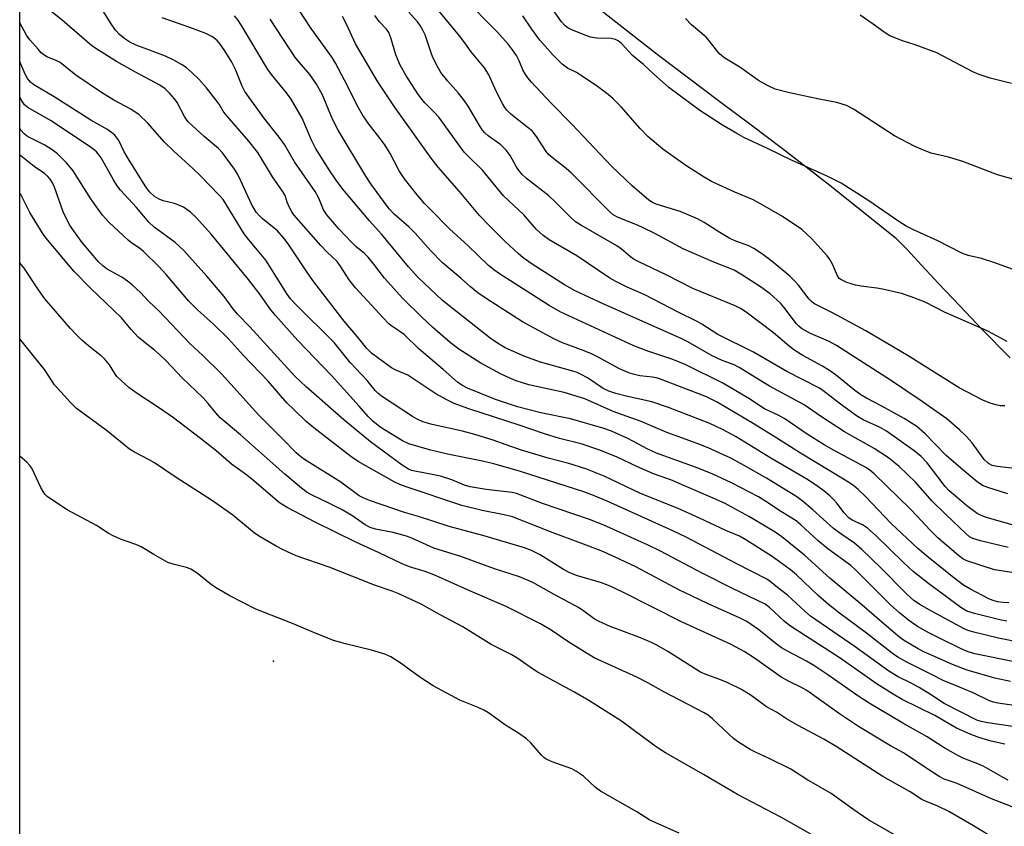
# Model space of a CAD drawing. Units: inches. Extents: x 1243764 to 1249763, y 497456 to 501456.
# Drawn here: x 1243764 to 1244015, y 500338 to 500544 of the extents above; entities that cross this region are included whole.
import ezdxf

# ---------------------------------------------------------------- set-up
doc = ezdxf.new("R2010")
doc.units = ezdxf.units.IN
doc.header["$MEASUREMENT"] = 0
for name, color, linetype in [('ELEV-Spot Elevation', 7, 'Continuous'), ('NTRL-Trees', 3, 'Continuous'), ('Undefined', 1, 'Continuous')]:
    doc.layers.add(name, color=color, linetype=linetype)

msp = doc.modelspace()

# ---------------------------------------------------------------- linework, layer by layer
at = {"layer": 'ELEV-Spot Elevation'}
msp.add_point((1243828.83, 500380.11, 204.99), dxfattribs=at)
at = {"layer": 'NTRL-Trees'}
for points in [[(1243763.99, 499679.81, 0), (1243764.06, 500699.37, 0)], [(1243904.47, 500552.56, 0), (1243926.72, 500535.03, 0), (1243934.72, 500529, 0), (1243942.72, 500523, 0), (1243950.72, 500517, 0), (1243958.72, 500510.97, 0), (1243970.84, 500501.62, 0), (1243987.47, 500488.25, 0), (1243990.47, 500485.25, 0), (1243993.34, 500482.19, 0), (1243998.47, 500476.59, 0), (1244004.09, 500470.75, 0), (1244009.59, 500464.91, 0), (1244016.84, 500457.59, 0)]]:
    msp.add_polyline3d(points, dxfattribs=at)
at = {"layer": 'Undefined'}
for points, elevation in [([(1244017.86, 500402.65), (1244012.84, 500403.41), (1244005.77, 500405.75), (1244004.81, 500406.24), (1244003.67, 500407.05), (1243998.48, 500411.53), (1243996.46, 500413.55), (1243993.06, 500417.24), (1243991.36, 500418.97), (1243982.18, 500427.93), (1243981.08, 500428.87), (1243980.18, 500429.49), (1243971.91, 500433.87), (1243969.38, 500435.32), (1243965.05, 500438.05), (1243959.32, 500441.98), (1243957.79, 500442.82), (1243954.15, 500444.55), (1243950.15, 500447.14), (1243943.54, 500451.09), (1243933.9, 500455.83), (1243930.75, 500457.08), (1243924.35, 500459.22), (1243920.83, 500460.59), (1243901.98, 500469.28), (1243899.16, 500470.89), (1243886.5, 500478.98), (1243885.03, 500480), (1243883.66, 500481.16), (1243878.44, 500486.2), (1243873.82, 500490.36), (1243868.77, 500495.46), (1243867.38, 500496.93), (1243865.5, 500499.12), (1243862.25, 500503.21), (1243860.91, 500505.28), (1243858.55, 500509.68), (1243857.18, 500511.92), (1243855.98, 500513.61), (1243852.92, 500517.47), (1243851.48, 500519.58), (1243850.09, 500522.12), (1243847.65, 500527.01), (1243844.6, 500532.76), (1243843.73, 500534.26), (1243838.39, 500541.66), (1243832.17, 500551.16)], 234), ([(1244016.96, 500374.88), (1244012.94, 500375.8), (1244005.9, 500377.84), (1244002.13, 500379.28), (1243996.97, 500381.52), (1243994.85, 500382.47), (1243993.37, 500383.25), (1243989.67, 500385.48), (1243988.2, 500386.55), (1243985.27, 500389.01), (1243979.02, 500394.51), (1243970.79, 500401.26), (1243964.36, 500407.21), (1243958.56, 500411.87), (1243956.9, 500413.02), (1243955.17, 500414.1), (1243950.3, 500416.94), (1243945.68, 500419.51), (1243944.08, 500420.32), (1243940.48, 500421.96), (1243933.1, 500425.16), (1243930.63, 500426.19), (1243925.84, 500427.9), (1243921.52, 500429.84), (1243916.52, 500432.21), (1243912.13, 500433.97), (1243907.37, 500435.56), (1243901.83, 500436.96), (1243898.01, 500438.11), (1243891.54, 500440.4), (1243878.62, 500444.52), (1243874.96, 500445.88), (1243872.85, 500446.9), (1243870.26, 500448.33), (1243863.07, 500453.15), (1243860.06, 500454.44), (1243858.96, 500455.03), (1243855.39, 500457.51), (1243853.8, 500458.74), (1243852.62, 500459.91), (1243850.26, 500462.94), (1243846.84, 500466.94), (1243838.86, 500477.31), (1243837.27, 500479.53), (1243832.51, 500486.67), (1243831.47, 500488.07), (1243829.77, 500489.93), (1243825.88, 500493.15), (1243825.09, 500493.92), (1243824.39, 500494.75), (1243823.75, 500495.72), (1243823.2, 500496.76), (1243820.48, 500502.75), (1243819.69, 500504.33), (1243818.81, 500505.71), (1243815.76, 500509.86), (1243814.71, 500510.99), (1243811.07, 500514.03), (1243807.99, 500516.85), (1243806.94, 500517.9), (1243806.08, 500519.13), (1243804.2, 500522.75), (1243803.51, 500523.7), (1243802.36, 500525.06), (1243801.14, 500526.19), (1243799.78, 500527.14), (1243793.54, 500530.46), (1243788.73, 500533.19), (1243784.33, 500535.88), (1243782.44, 500537.2), (1243774.83, 500543.74), (1243770.77, 500546.95)], 224), ([(1244017.42, 500480.15), (1244012.96, 500481.8), (1244009.55, 500482.87), (1244006.15, 500483.63), (1244004.52, 500484.27), (1243998.41, 500487.44), (1243992.04, 500490.3), (1243990.33, 500491.19), (1243988.43, 500492.39), (1243980.81, 500497.65), (1243973.75, 500502.13), (1243970.17, 500503.93), (1243961.04, 500507.98), (1243954.91, 500510.99), (1243948.86, 500513.82), (1243947.07, 500514.79), (1243943.46, 500516.92), (1243937.67, 500520.72), (1243929.71, 500526.57), (1243925.78, 500530.04), (1243923.28, 500532.44), (1243920.48, 500534.76), (1243917.61, 500537.76), (1243916.77, 500538.47), (1243916.07, 500538.83), (1243914.99, 500539.1), (1243911.3, 500539.14), (1243909.75, 500539.41), (1243908.14, 500539.98), (1243904.98, 500541.26), (1243903.96, 500541.77), (1243903.25, 500542.28), (1243902.3, 500543.34), (1243898.83, 500548.3)], 248), ([(1244018.39, 500379.83), (1244007.85, 500382.02), (1244006.15, 500382.53), (1244004.4, 500383.28), (1243998.62, 500386.05), (1243996.09, 500387.36), (1243993.23, 500388.97), (1243990.91, 500390.54), (1243988.63, 500392.42), (1243986.29, 500394.53), (1243977.44, 500403.38), (1243976.21, 500404.52), (1243970.3, 500408.75), (1243967.86, 500410.85), (1243963.44, 500414.95), (1243962.25, 500415.96), (1243958.48, 500418.22), (1243954.25, 500421.02), (1243952.58, 500422.04), (1243945.75, 500425.6), (1243940.95, 500427.84), (1243936.99, 500429.48), (1243926.58, 500433.22), (1243924.35, 500434.27), (1243919.24, 500436.99), (1243915.05, 500438.85), (1243912.89, 500439.57), (1243904.6, 500441.97), (1243897.03, 500443.53), (1243891.07, 500445.04), (1243885.43, 500446.87), (1243878.3, 500449.83), (1243876.88, 500450.58), (1243875.75, 500451.37), (1243872.07, 500454.6), (1243865.94, 500459.8), (1243862.11, 500463.48), (1243861.08, 500464.28), (1243859.03, 500465.6), (1243858.22, 500466.25), (1243856.76, 500467.73), (1243849.69, 500475.39), (1243848.13, 500477.42), (1243846.02, 500480.74), (1243845.03, 500482.11), (1243842.49, 500484.54), (1243840.85, 500486.23), (1243834.01, 500494.05), (1243833.44, 500494.86), (1243832.8, 500496.06), (1243832.27, 500497.32), (1243831.73, 500498.96), (1243831.3, 500499.86), (1243828.54, 500503.76), (1243824.77, 500509.96), (1243822.53, 500512.85), (1243816.43, 500519.86), (1243815.92, 500520.56), (1243814.91, 500522.3), (1243814.08, 500523.45), (1243811.66, 500526.51), (1243809.76, 500528.72), (1243808.06, 500530.31), (1243806.51, 500531.63), (1243805.33, 500532.42), (1243803.34, 500533.55), (1243801.23, 500534.54), (1243793.7, 500537.37), (1243792.11, 500538.17), (1243790.86, 500538.95), (1243789.51, 500540.11), (1243788.49, 500541.18), (1243787.14, 500543.08), (1243785.4, 500545.98)], 226), ([(1244020.2, 500384.68), (1244013.9, 500386.02), (1244007.25, 500387.59), (1244006.14, 500387.93), (1244005.15, 500388.35), (1243996.02, 500393.26), (1243993.81, 500394.58), (1243992.38, 500395.54), (1243990.37, 500397.3), (1243983.84, 500403.95), (1243979.02, 500408.64), (1243977.09, 500410.2), (1243973.87, 500412.43), (1243971.79, 500414), (1243966.49, 500418.77), (1243963.69, 500421.13), (1243962.16, 500422.23), (1243958.68, 500424.4), (1243954.66, 500426.83), (1243949, 500430.09), (1243945.52, 500431.93), (1243939.74, 500434.6), (1243936.97, 500435.68), (1243929.23, 500438.47), (1243922.69, 500441.28), (1243915.55, 500443.86), (1243908.26, 500447.12), (1243903.03, 500448.74), (1243893.98, 500450.69), (1243890.75, 500451.7), (1243888.95, 500452.4), (1243886.92, 500453.38), (1243881.7, 500456.16), (1243876.13, 500459.76), (1243873.96, 500461.36), (1243869.35, 500465.36), (1243866.54, 500467.99), (1243861.84, 500472.67), (1243857.17, 500477.91), (1243854.4, 500481.5), (1243852.92, 500483.24), (1243851.93, 500484.25), (1243849.89, 500485.92), (1243848.72, 500487.05), (1243845.5, 500490.48), (1243842.43, 500494.02), (1243841.58, 500495.36), (1243840.34, 500498.29), (1243839.46, 500500.01), (1243834.16, 500507.6), (1243831.58, 500512.03), (1243830.23, 500513.89), (1243826.58, 500518.46), (1243821.47, 500525.58), (1243820.78, 500526.91), (1243819.09, 500531.17), (1243818.19, 500533.05), (1243816.22, 500536.19), (1243815.19, 500537.65), (1243814.45, 500538.53), (1243813.25, 500539.51), (1243811.54, 500540.33), (1243807.43, 500541.86), (1243800.35, 500544.34)], 228), ([(1244015.98, 500390.33), (1244014.27, 500390.69), (1244007.73, 500392.25), (1244005.82, 500392.86), (1244004.26, 500393.79), (1244000.27, 500396.82), (1243996.08, 500399.86), (1243992.15, 500403.04), (1243989.56, 500405.36), (1243982.67, 500412.12), (1243980.41, 500414.09), (1243979.14, 500414.9), (1243976.54, 500416.1), (1243975.66, 500416.71), (1243974.37, 500418.08), (1243972.69, 500420.36), (1243971.8, 500421.38), (1243970.85, 500422.32), (1243969.28, 500423.58), (1243967.21, 500425.09), (1243964.99, 500426.58), (1243955.79, 500431.97), (1243946.88, 500437.35), (1243943.62, 500439.18), (1243940.19, 500440.81), (1243929.63, 500444.86), (1243925.38, 500446.31), (1243918.79, 500447.73), (1243916.19, 500448.41), (1243914.37, 500449.01), (1243912.98, 500449.71), (1243908.93, 500452.47), (1243907.38, 500453.31), (1243906.28, 500453.77), (1243905.19, 500454.13), (1243896.95, 500456.4), (1243892.97, 500457.86), (1243887.91, 500460.14), (1243885.94, 500461.3), (1243884.14, 500462.56), (1243871.96, 500472.15), (1243865.64, 500478.17), (1243863.26, 500480.81), (1243856.46, 500489.03), (1243853.27, 500492.5), (1243846.52, 500500.61), (1243844.77, 500502.94), (1243843.01, 500505.51), (1243839.55, 500511.1), (1243838.52, 500513.12), (1243836.15, 500518.72), (1243833.26, 500523.59), (1243832.13, 500525.22), (1243828.3, 500529.9), (1243827.34, 500531.18), (1243820.58, 500542.41), (1243819.66, 500543.81), (1243818.84, 500544.84)], 230), ([(1244016.39, 500409.17), (1244009.34, 500410.8), (1244007.36, 500411.4), (1244006.46, 500411.89), (1244005.6, 500412.61), (1244000.42, 500417.55), (1243996.91, 500421.06), (1243992.82, 500425.69), (1243988.55, 500429.78), (1243985.78, 500431.99), (1243982.17, 500434.37), (1243974.57, 500438.63), (1243968.71, 500442.5), (1243964.24, 500445.57), (1243955.42, 500450.33), (1243952.77, 500451.91), (1243947.7, 500455.12), (1243946.38, 500455.73), (1243943.36, 500456.88), (1243940.81, 500458.03), (1243934.56, 500461.64), (1243932.84, 500462.51), (1243913.11, 500471.23), (1243905.84, 500474.62), (1243903.08, 500476.21), (1243894.82, 500481.44), (1243892.55, 500483.06), (1243891.24, 500484.16), (1243887.92, 500487.26), (1243883.78, 500491.39), (1243881.42, 500493.9), (1243876.3, 500500.01), (1243870.84, 500506.18), (1243869.01, 500508.51), (1243859.65, 500521.61), (1243855.42, 500528), (1243849.74, 500537.7), (1243847.47, 500542.72), (1243846.43, 500544.66)], 236), ([(1244016.11, 500461.68), (1244010.97, 500464.42), (1244000.09, 500469.19), (1243995.2, 500471.75), (1243991.62, 500473.13), (1243989.09, 500473.97), (1243984.27, 500475.09), (1243982.84, 500475.35), (1243978.81, 500475.84), (1243977.38, 500476.08), (1243975.19, 500476.81), (1243973.65, 500477.52), (1243973.22, 500477.84), (1243972.75, 500478.48), (1243971.47, 500481.43), (1243970.79, 500482.64), (1243970.13, 500483.57), (1243966.19, 500488.04), (1243963.65, 500490.27), (1243958.75, 500493.6), (1243953.14, 500496.9), (1243951.09, 500497.94), (1243946.55, 500499.81), (1243940.58, 500502.58), (1243938.28, 500503.91), (1243934.05, 500506.61), (1243928.18, 500510.8), (1243924.37, 500514.02), (1243922.39, 500516.09), (1243917.55, 500521.62), (1243915.52, 500523.65), (1243914.27, 500524.79), (1243911.49, 500526.82), (1243908.09, 500529.1), (1243906.11, 500530.35), (1243903.84, 500531.52), (1243902.48, 500532.54), (1243900.19, 500534.82), (1243896.79, 500538.66), (1243894.73, 500541.48), (1243892.45, 500544.86)], 246), ([(1244017.18, 500527.62), (1244011.74, 500528.94), (1244008.97, 500529.9), (1244007.36, 500530.59), (1243998.19, 500535.41), (1243992.65, 500537.41), (1243989.35, 500538.47), (1243986.18, 500539.74), (1243984.7, 500540.65), (1243981.63, 500542.93), (1243978.55, 500545.03)], 252), ([(1244022, 500368.19), (1244013.74, 500369.4), (1244012.61, 500369.66), (1244011.61, 500370.01), (1244007.45, 500372.06), (1244002.49, 500374.03), (1243999.8, 500375.2), (1243997, 500376.66), (1243990.46, 500379.82), (1243988.22, 500381.09), (1243986.84, 500382.09), (1243980.23, 500387.3), (1243973.34, 500392.37), (1243970.51, 500394.55), (1243967.87, 500396.85), (1243962.35, 500402.11), (1243960.79, 500403.41), (1243956.08, 500406.82), (1243949.39, 500411.09), (1243947.8, 500412.02), (1243944.24, 500413.45), (1243937.56, 500416.65), (1243932.09, 500419.07), (1243922.53, 500422.94), (1243913.24, 500427.38), (1243908.56, 500429.21), (1243904.16, 500430.56), (1243898.93, 500431.91), (1243892.15, 500434), (1243889.36, 500434.9), (1243884.88, 500436.53), (1243880.19, 500438.01), (1243877.03, 500438.8), (1243869.34, 500440.53), (1243866.92, 500441.25), (1243865.44, 500441.92), (1243864.26, 500442.58), (1243856.59, 500447.61), (1243855.51, 500448.43), (1243854.74, 500449.23), (1243852.68, 500451.8), (1243848.38, 500456.37), (1243844.24, 500461.44), (1243834.55, 500471.07), (1243833.15, 500472.57), (1243832.26, 500473.83), (1243826.82, 500482.46), (1243825.14, 500484.55), (1243822.52, 500487.63), (1243821.33, 500489.22), (1243815.94, 500497.94), (1243814.87, 500499.18), (1243810.17, 500503.99), (1243808.21, 500505.92), (1243803.33, 500510.34), (1243800.9, 500512.69), (1243799.73, 500513.93), (1243796.72, 500517.44), (1243794.53, 500519.62), (1243792.4, 500521.07), (1243788.01, 500523.35), (1243784.88, 500525.31), (1243778.33, 500529.71), (1243774.3, 500532.91), (1243773.28, 500533.46), (1243771.13, 500534.34), (1243770.14, 500534.9), (1243769.47, 500535.45), (1243768.67, 500536.31), (1243766.55, 500538.77), (1243765.69, 500539.94), (1243764.05, 500543.1)], 222), ([(1244016.56, 500395.01), (1244015.11, 500395.09), (1244013.67, 500395.29), (1244012.52, 500395.59), (1244011.42, 500396), (1244006.56, 500398.54), (1244004.94, 500399.51), (1244002.04, 500401.73), (1243995.95, 500406.63), (1243993.33, 500408.89), (1243986.47, 500415.29), (1243979.95, 500422.11), (1243978.1, 500423.9), (1243976.84, 500424.96), (1243974.74, 500426.34), (1243963.33, 500433.17), (1243957.29, 500437.07), (1243951.29, 500440.81), (1243942.03, 500446.24), (1243939.34, 500447.58), (1243926.94, 500452.33), (1243925.54, 500452.65), (1243922.28, 500452.99), (1243920.58, 500453.38), (1243919.5, 500453.73), (1243917.16, 500454.75), (1243911.69, 500457.71), (1243909.94, 500458.55), (1243908.13, 500459.31), (1243902.6, 500461.39), (1243900.56, 500462.29), (1243892.38, 500466.73), (1243883.12, 500472.68), (1243880.97, 500474.15), (1243879.12, 500475.66), (1243876.73, 500477.81), (1243871.98, 500481.81), (1243868.93, 500484.89), (1243864.96, 500489.35), (1243863.39, 500490.89), (1243859.61, 500494.23), (1243858.42, 500495.51), (1243857.52, 500496.64), (1243853.62, 500502), (1243852.33, 500503.89), (1243845.27, 500515.67), (1243843.89, 500518.46), (1243841.19, 500524.85), (1243839.77, 500527.41), (1243838.03, 500529.92), (1243834.38, 500534.13), (1243827.92, 500544.02)], 232), ([(1244018.5, 500502.93), (1244013.68, 500504.27), (1244004.75, 500507.68), (1244001.1, 500508.78), (1243996.72, 500509.79), (1243995.14, 500510.37), (1243992.56, 500511.51), (1243987.36, 500514.23), (1243976.89, 500520.99), (1243975.07, 500521.95), (1243972.59, 500522.74), (1243968.57, 500523.48), (1243960.57, 500525.16), (1243956.86, 500526.15), (1243955.05, 500526.96), (1243952.58, 500528.36), (1243947.86, 500531.76), (1243944.06, 500534.09), (1243942.75, 500535.1), (1243942.2, 500535.68), (1243940.14, 500538.36), (1243939.23, 500539.43), (1243935.55, 500542.6), (1243934.02, 500544.19)], 250), ([(1244023.31, 500362.54), (1244011.15, 500364.35), (1244009.49, 500364.71), (1244008.38, 500365.09), (1244000.05, 500369.3), (1243996.57, 500371.61), (1243993.6, 500373.38), (1243991.6, 500374.5), (1243988.26, 500376.13), (1243985.93, 500377.53), (1243977.3, 500383.81), (1243965.93, 500391.61), (1243964.41, 500392.87), (1243960.02, 500396.98), (1243957.43, 500398.93), (1243955.62, 500400.44), (1243954.73, 500401.05), (1243946.89, 500405.07), (1243934.18, 500411.78), (1243930.78, 500413.4), (1243913.94, 500420.96), (1243910.52, 500422.43), (1243908.04, 500423.33), (1243891.82, 500428.52), (1243885.04, 500430.5), (1243882.16, 500431.16), (1243873.24, 500432.92), (1243868.62, 500434.05), (1243863.37, 500435.6), (1243861.74, 500436.38), (1243857.1, 500439.14), (1243855.92, 500439.96), (1243854.17, 500441.38), (1243852.95, 500442.6), (1243850.66, 500445.22), (1243843.59, 500453), (1243835.01, 500461.93), (1243829.26, 500468.38), (1243827.84, 500470.11), (1243825.32, 500473.79), (1243822.39, 500477.58), (1243812.86, 500489.12), (1243809.13, 500493.25), (1243807.56, 500494.72), (1243805.8, 500495.98), (1243804.81, 500496.47), (1243803.52, 500496.96), (1243800.65, 500497.64), (1243799.6, 500498.02), (1243798.41, 500498.76), (1243797.17, 500499.92), (1243796.01, 500501.48), (1243791.67, 500508.42), (1243790.7, 500510.11), (1243789.26, 500513.06), (1243788.83, 500513.75), (1243788.3, 500514.38), (1243787.43, 500515.11), (1243786.23, 500515.91), (1243782.18, 500518.22), (1243772.81, 500524.17), (1243767.6, 500527.21), (1243766.72, 500527.88), (1243765.96, 500528.83), (1243765.43, 500529.82), (1243764.51, 500531.91), (1243764.05, 500533.23)], 220), ([(1244015.5, 500358.93), (1244012.04, 500359.66), (1244008.89, 500360.6), (1244006.68, 500361.45), (1244003.16, 500362.98), (1243997.63, 500366.2), (1243989.26, 500370.35), (1243987.01, 500371.67), (1243982.92, 500374.26), (1243973.21, 500381.01), (1243960.75, 500389.05), (1243959.26, 500390.26), (1243955.43, 500393.84), (1243954.36, 500394.63), (1243945.97, 500398.63), (1243938.22, 500402.59), (1243927.62, 500408.22), (1243924.48, 500409.72), (1243916.57, 500413.32), (1243912.96, 500414.88), (1243909.43, 500416.25), (1243897.47, 500420.33), (1243890.81, 500422.93), (1243889.7, 500423.17), (1243883.08, 500423.96), (1243879.01, 500424.62), (1243877.52, 500425.07), (1243874.35, 500426.39), (1243871.42, 500427.33), (1243869.74, 500427.72), (1243864.89, 500428.6), (1243864.06, 500428.81), (1243863.25, 500429.13), (1243861.66, 500430.15), (1243853.57, 500436.14), (1243846.78, 500441.76), (1243837.09, 500450.18), (1243834.27, 500452.9), (1243822.74, 500465.44), (1243819.61, 500468.66), (1243818.4, 500470.14), (1243816.2, 500473.18), (1243815.27, 500474.34), (1243811.76, 500478.41), (1243805.8, 500485.06), (1243803.66, 500486.98), (1243798.32, 500490.9), (1243796.99, 500492.2), (1243793.8, 500495.94), (1243789.76, 500500.39), (1243788.85, 500501.49), (1243787.92, 500502.95), (1243784.76, 500508.57), (1243784.28, 500509.31), (1243783.59, 500510.12), (1243783, 500510.66), (1243781.95, 500511.44), (1243771.87, 500518.17), (1243766.06, 500521.43), (1243765.23, 500522.16), (1243764.56, 500523.13), (1243764.05, 500524.11)], 218), ([(1244016.39, 500349.74), (1244014.95, 500350.47), (1244010.13, 500353.25), (1244009.05, 500353.74), (1244005.08, 500355.26), (1244003.53, 500356.02), (1243999.78, 500358.18), (1243995.71, 500360.83), (1243989.44, 500364.24), (1243980.87, 500369.35), (1243977.94, 500371.27), (1243970.32, 500376.64), (1243966.77, 500379.02), (1243964.87, 500380.14), (1243960.17, 500382.58), (1243958.53, 500383.55), (1243957.17, 500384.56), (1243952.69, 500388.13), (1243949.63, 500390.22), (1243947.98, 500391.13), (1243939.78, 500394.72), (1243935.32, 500396.84), (1243932.49, 500398.25), (1243921.28, 500404.19), (1243915.88, 500406.76), (1243912.42, 500408.26), (1243907.26, 500410.27), (1243899.53, 500413.13), (1243889.78, 500416.93), (1243887.69, 500417.48), (1243882.07, 500418.58), (1243876.89, 500419.81), (1243862.66, 500424.59), (1243861.01, 500425.23), (1243859.57, 500425.92), (1243850.44, 500431.09), (1243848.54, 500432.4), (1243839.05, 500439.65), (1243837.17, 500441.28), (1243834.04, 500444.24), (1243832.21, 500446.09), (1243827.41, 500451.61), (1243821.17, 500458.11), (1243817.32, 500462.37), (1243813.47, 500466.16), (1243809.41, 500469.8), (1243807.21, 500472.03), (1243801.38, 500478.86), (1243799.45, 500480.96), (1243795.63, 500484.69), (1243794.59, 500485.52), (1243792.59, 500486.85), (1243791.66, 500487.56), (1243786.76, 500492.21), (1243785.12, 500494), (1243783.99, 500495.49), (1243782.13, 500498.17), (1243777.6, 500505.31), (1243776.9, 500506.25), (1243775.91, 500507.33), (1243773.62, 500509.62), (1243772.28, 500510.67), (1243770.4, 500511.88), (1243767.31, 500513.34), (1243766.01, 500514.05), (1243765.11, 500514.69), (1243764.27, 500515.68), (1243764.05, 500516.06)], 216), ([(1244018.48, 500342.54), (1244012.12, 500345), (1244003.35, 500348.92), (1244000.01, 500350.01), (1243998.74, 500350.69), (1243995.06, 500353.03), (1243989.65, 500356.69), (1243986.36, 500358.5), (1243978.12, 500363.45), (1243973.27, 500366.67), (1243965, 500372.6), (1243963.41, 500373.51), (1243960.42, 500374.91), (1243958.39, 500376.06), (1243951.63, 500380.87), (1243948.92, 500382.54), (1243945.64, 500384.36), (1243932.99, 500390.11), (1243918.14, 500397.65), (1243914.77, 500399.23), (1243912.52, 500400.08), (1243906.17, 500402.01), (1243904.32, 500402.75), (1243902.86, 500403.53), (1243896.88, 500407.28), (1243894.69, 500408.39), (1243892.86, 500409.02), (1243882.26, 500412.17), (1243873.63, 500414.49), (1243865.78, 500417.05), (1243862.27, 500418.03), (1243853.52, 500421.06), (1243851.87, 500421.7), (1243850.69, 500422.31), (1243845.98, 500425.77), (1243836.72, 500431.61), (1243835.78, 500432.28), (1243834.54, 500433.33), (1243830.96, 500437.04), (1243825.05, 500442.94), (1243815.48, 500453.44), (1243810.72, 500458.15), (1243807.4, 500461.19), (1243799.53, 500469.51), (1243796.88, 500472.05), (1243794.83, 500474.2), (1243792.68, 500476.19), (1243791.55, 500477.12), (1243790.05, 500478.11), (1243786.33, 500480.2), (1243785.19, 500481.05), (1243784.02, 500482.18), (1243782.71, 500483.64), (1243779.95, 500487.02), (1243777.7, 500490.08), (1243776.74, 500491.54), (1243775.09, 500494.82), (1243772.91, 500501.14), (1243772.38, 500502.19), (1243771.75, 500503.17), (1243771.18, 500503.84), (1243770.29, 500504.62), (1243767.71, 500506.41), (1243764.28, 500509.09), (1243764.05, 500509.32)], 214), ([(1244011.39, 500335.7), (1244007.48, 500338.09), (1244001.19, 500341.73), (1243998.37, 500343.08), (1243995.26, 500344.36), (1243994.35, 500344.82), (1243991.32, 500346.74), (1243984.38, 500350.7), (1243972.46, 500358.36), (1243969.27, 500360.21), (1243962.59, 500363.76), (1243959.81, 500365.38), (1243957.21, 500367.11), (1243954.65, 500368.46), (1243950.74, 500371.31), (1243948.26, 500372.89), (1243944.83, 500374.58), (1243942.75, 500375.42), (1243939.39, 500376.61), (1243937.85, 500377.33), (1243929.43, 500382.55), (1243926.62, 500384.21), (1243925.32, 500384.89), (1243922.05, 500386.23), (1243914.76, 500388.97), (1243911.9, 500390.2), (1243910.67, 500390.94), (1243908.05, 500392.88), (1243906.64, 500393.78), (1243900.47, 500397.09), (1243894.97, 500400.21), (1243891.64, 500401.6), (1243885.25, 500403.7), (1243876.63, 500406.86), (1243869.7, 500408.97), (1243864.11, 500411.49), (1243862.76, 500412.03), (1243859.38, 500412.96), (1243854.84, 500413.81), (1243853.49, 500414.21), (1243852.21, 500414.91), (1243848.78, 500417.26), (1243846.35, 500418.72), (1243843.13, 500420.38), (1243838.7, 500422.49), (1243837.41, 500423.21), (1243835.97, 500424.24), (1243831.7, 500427.87), (1243820.36, 500437.89), (1243815.2, 500442.26), (1243814.03, 500443.51), (1243812.13, 500445.93), (1243810.85, 500447.34), (1243805.51, 500452.42), (1243801.29, 500456.85), (1243799.88, 500458.24), (1243798.42, 500459.53), (1243795.59, 500461.69), (1243794.27, 500462.86), (1243792.48, 500464.77), (1243790.01, 500467.72), (1243782.07, 500475.3), (1243777.86, 500479.56), (1243771.07, 500487.69), (1243769.99, 500489.14), (1243766.61, 500494.65), (1243764.26, 500499.23), (1243764.05, 500499.57)], 212), ([(1243989.76, 500334.41), (1243980.56, 500339.72), (1243977, 500342.14), (1243971.16, 500346.32), (1243964.94, 500349.88), (1243960.85, 500352.52), (1243955.37, 500355.3), (1243952, 500356.77), (1243950.49, 500357.59), (1243947.54, 500359.42), (1243946.36, 500360.26), (1243940.89, 500365.38), (1243939.76, 500366.3), (1243938.77, 500366.92), (1243928.43, 500372.24), (1243924.34, 500374.58), (1243921.58, 500376.01), (1243910.64, 500380.92), (1243904.21, 500384.96), (1243899.67, 500388), (1243896.96, 500389.63), (1243888.2, 500394.1), (1243879.05, 500397.98), (1243870.12, 500401.98), (1243867.53, 500403), (1243863.53, 500404.19), (1243861.65, 500404.94), (1243855.75, 500407.79), (1243849.85, 500410.5), (1243839.39, 500415.56), (1243832.29, 500419.3), (1243830.32, 500420.53), (1243823.29, 500426.61), (1243821.65, 500427.87), (1243818.07, 500430.39), (1243814.06, 500433.9), (1243810.11, 500436.99), (1243803.26, 500442.21), (1243799.39, 500444.88), (1243793.73, 500448.63), (1243791.87, 500450.01), (1243789.87, 500451.76), (1243788.83, 500452.8), (1243788.27, 500453.55), (1243786.91, 500455.79), (1243785.6, 500457.3), (1243784.77, 500458.08), (1243782.09, 500460.16), (1243779.84, 500462.1), (1243778.54, 500463.31), (1243776.92, 500465.01), (1243770.44, 500472.59), (1243768.79, 500474.89), (1243765.1, 500480.44), (1243764.05, 500481.81)], 210), ([(1243965.99, 500335.98), (1243958.31, 500340.26), (1243947.29, 500346.09), (1243938.61, 500351.16), (1243928.9, 500356.71), (1243926.97, 500357.9), (1243925.53, 500358.9), (1243917.62, 500364.82), (1243909.31, 500370.03), (1243905.51, 500372.26), (1243896.38, 500377.2), (1243895.16, 500377.97), (1243890.88, 500381), (1243889.44, 500381.79), (1243884.38, 500384.33), (1243877.16, 500388.84), (1243871.32, 500391.94), (1243866.48, 500394.65), (1243860.75, 500397.3), (1243859.09, 500397.95), (1243854.57, 500399.51), (1243843.02, 500404.13), (1243834.61, 500407.04), (1243831.23, 500408.49), (1243829.44, 500409.45), (1243825.4, 500411.83), (1243823.94, 500412.79), (1243818.4, 500417.34), (1243813.21, 500421.08), (1243803.93, 500427.03), (1243798.45, 500430.7), (1243797.08, 500431.48), (1243793.26, 500433.46), (1243792.04, 500434.2), (1243786.05, 500439.05), (1243778.51, 500444.64), (1243776.94, 500446.16), (1243772.86, 500450.67), (1243770.33, 500454.53), (1243767.07, 500458.54), (1243764.04, 500462.42)], 208), ([(1243932.33, 500336.16), (1243924.87, 500339.53), (1243921.53, 500341.66), (1243912.29, 500346.96), (1243911.04, 500347.9), (1243907.98, 500350.72), (1243906.17, 500351.97), (1243904.92, 500352.6), (1243899.95, 500354.37), (1243898.4, 500355.07), (1243897.82, 500355.49), (1243897.19, 500356.11), (1243894.46, 500359.27), (1243893.42, 500360.3), (1243891.34, 500361.76), (1243888.01, 500363.74), (1243883.67, 500366.92), (1243882.65, 500367.52), (1243881.06, 500368.26), (1243876.37, 500370.13), (1243869.55, 500373.78), (1243866.14, 500376), (1243861.38, 500379.53), (1243858.79, 500381.18), (1243857.2, 500381.86), (1243853.85, 500382.93), (1243847.18, 500384.53), (1243844.08, 500385.4), (1243838.63, 500387.59), (1243833.68, 500389.69), (1243824.31, 500393.36), (1243817.61, 500396.78), (1243814.42, 500398.62), (1243812.99, 500399.58), (1243809.26, 500402.55), (1243807.67, 500403.58), (1243806.6, 500404), (1243803.19, 500404.84), (1243801.83, 500405.34), (1243798.25, 500407.35), (1243795.03, 500409.31), (1243793.66, 500409.87), (1243789.73, 500411.24), (1243787.86, 500412.1), (1243786.59, 500412.82), (1243783.63, 500414.73), (1243776.07, 500418.74), (1243771.63, 500421.69), (1243770.98, 500422.19), (1243770.43, 500422.74), (1243769.94, 500423.43), (1243769.38, 500424.44), (1243767.05, 500429.38), (1243766.57, 500430.07), (1243765.8, 500430.89), (1243764.04, 500432.44)], 206)]:
    msp.add_lwpolyline(points, dxfattribs=dict(at, elevation=elevation))
for points in [[(1244019.51, 500429.09, 242), (1244013.52, 500429.81, 242), (1244012.24, 500430.1, 242), (1244011.32, 500430.59, 242), (1244010.27, 500431.56, 242), (1244007.13, 500435.82, 242), (1244005.62, 500437.54, 242), (1244003.95, 500439.16, 242), (1244000.73, 500441.94, 242), (1243993.89, 500446.71, 242), (1243986.54, 500451.67, 242), (1243972.5, 500460.67, 242), (1243970.47, 500461.78, 242), (1243965.92, 500463.74, 242), (1243963.57, 500465.03, 242), (1243962.9, 500465.59, 242), (1243962.31, 500466.24, 242), (1243959.07, 500470.48, 242), (1243958.23, 500471.47, 242), (1243955.61, 500473.86, 242), (1243953.14, 500475.71, 242), (1243948.1, 500478.94, 242), (1243946.38, 500479.93, 242), (1243941.19, 500482, 242), (1243933.41, 500485.37, 242), (1243926.15, 500489.28, 242), (1243923.2, 500490.73, 242), (1243921.71, 500491.41, 242), (1243916.8, 500493.34, 242), (1243915.55, 500494.07, 242), (1243914.62, 500494.8, 242), (1243904.84, 500504.72, 242), (1243903.53, 500505.9, 242), (1243899.93, 500508.65, 242), (1243898.9, 500509.56, 242), (1243898.23, 500510.45, 242), (1243895.98, 500514.07, 242), (1243894.79, 500515.47, 242), (1243893.5, 500516.56, 242), (1243889.41, 500519.76, 242), (1243888.38, 500520.77, 242), (1243887.84, 500521.45, 242), (1243887.24, 500522.46, 242), (1243885.67, 500525.64, 242), (1243883.79, 500529.78, 242), (1243883.29, 500530.64, 242), (1243882.65, 500531.54, 242), (1243879.25, 500535.68, 242), (1243877.65, 500538, 242), (1243876.26, 500539.79, 242), (1243869, 500548.64, 242)], [(1244015.48, 500445.27, 244), (1244014.33, 500445.28, 244), (1244013.18, 500445.53, 244), (1244011.76, 500445.96, 244), (1244009.86, 500446.75, 244), (1244003.89, 500449.85, 244), (1243990.84, 500458.06, 244), (1243980.05, 500464.44, 244), (1243971.5, 500469.07, 244), (1243966.73, 500471.46, 244), (1243966.12, 500471.91, 244), (1243965.53, 500472.51, 244), (1243962.81, 500476.09, 244), (1243961.9, 500477.13, 244), (1243960.62, 500478.38, 244), (1243956.14, 500482.12, 244), (1243953.35, 500484.21, 244), (1243951.39, 500485.48, 244), (1243950.19, 500486.1, 244), (1243946.8, 500487.37, 244), (1243945.33, 500488.05, 244), (1243942.76, 500489.57, 244), (1243938.78, 500492.1, 244), (1243937.03, 500493.03, 244), (1243932.63, 500494.89, 244), (1243926.48, 500496.8, 244), (1243925.54, 500497.22, 244), (1243924.61, 500497.77, 244), (1243920.33, 500501.44, 244), (1243915.08, 500506.52, 244), (1243904.99, 500517.17, 244), (1243899.72, 500522.56, 244), (1243894.67, 500527.94, 244), (1243893.7, 500529.05, 244), (1243893.04, 500530.02, 244), (1243892.48, 500531.05, 244), (1243891.5, 500533.36, 244), (1243890.83, 500534.69, 244), (1243889.85, 500536.19, 244), (1243888.75, 500537.58, 244), (1243885.78, 500540.83, 244), (1243883.97, 500542.71, 244), (1243879.06, 500547.65, 244)], [(1244018.24, 500414.68, 238), (1244010.83, 500416.75, 238), (1244009.46, 500417.26, 238), (1244008.44, 500417.81, 238), (1244005.82, 500419.76, 238), (1244003.98, 500421.26, 238), (1244001.34, 500423.63, 238), (1244000.27, 500424.71, 238), (1243995.64, 500430.7, 238), (1243994.18, 500432.36, 238), (1243992.37, 500433.79, 238), (1243985.3, 500438.84, 238), (1243983.51, 500439.88, 238), (1243979.35, 500441.73, 238), (1243977.86, 500442.57, 238), (1243973.56, 500445.69, 238), (1243969.05, 500449.25, 238), (1243968.16, 500449.83, 238), (1243959.82, 500454.02, 238), (1243951.31, 500459.03, 238), (1243942.26, 500463.49, 238), (1243938.18, 500466.14, 238), (1243936.93, 500466.86, 238), (1243932.15, 500469.19, 238), (1243923.63, 500473.64, 238), (1243919.12, 500475.6, 238), (1243916.18, 500477.03, 238), (1243914.69, 500477.85, 238), (1243906.2, 500483.59, 238), (1243899.17, 500487.69, 238), (1243897.53, 500488.83, 238), (1243895.94, 500490.33, 238), (1243892.71, 500494.04, 238), (1243887.51, 500498.9, 238), (1243882.18, 500505.42, 238), (1243878.59, 500508.92, 238), (1243877.5, 500510.08, 238), (1243870.97, 500518.97, 238), (1243869.81, 500520.29, 238), (1243867.47, 500522.68, 238), (1243866.33, 500524.03, 238), (1243865.63, 500524.98, 238), (1243862.56, 500529.67, 238), (1243861.15, 500532.22, 238), (1243860, 500534.86, 238), (1243858.78, 500539.28, 238), (1243858.27, 500540.57, 238), (1243857.68, 500541.43, 238), (1243855.78, 500543.38, 238), (1243854.62, 500544.9, 238)], [(1244016.27, 500422.82, 240), (1244011.16, 500424.43, 240), (1244009.84, 500424.99, 240), (1244008.44, 500425.86, 240), (1244004.25, 500429.38, 240), (1244000.47, 500432.69, 240), (1243995.19, 500438.17, 240), (1243993.02, 500440.01, 240), (1243989.83, 500442.08, 240), (1243984.1, 500445.22, 240), (1243980.19, 500447.23, 240), (1243978.76, 500448.1, 240), (1243977.22, 500449.22, 240), (1243972.52, 500453.03, 240), (1243970.73, 500454.33, 240), (1243968.82, 500455.5, 240), (1243963.97, 500458.15, 240), (1243961.61, 500459.62, 240), (1243959.82, 500461.02, 240), (1243956.45, 500463.92, 240), (1243949.49, 500469.24, 240), (1243947.99, 500470.14, 240), (1243946.67, 500470.79, 240), (1243935.89, 500475.25, 240), (1243929.08, 500478.77, 240), (1243922.05, 500482.03, 240), (1243920.87, 500482.67, 240), (1243919.98, 500483.29, 240), (1243917.6, 500485.32, 240), (1243916.48, 500486.14, 240), (1243907.42, 500491.33, 240), (1243905.91, 500492.29, 240), (1243904.77, 500493.27, 240), (1243900.67, 500497.39, 240), (1243899.08, 500498.88, 240), (1243893.35, 500503.35, 240), (1243892.3, 500504.36, 240), (1243891.29, 500505.66, 240), (1243890.68, 500506.6, 240), (1243889.24, 500509.22, 240), (1243888.21, 500510.59, 240), (1243886.79, 500511.89, 240), (1243883.6, 500514.19, 240), (1243882.74, 500515, 240), (1243882.16, 500515.67, 240), (1243881.39, 500516.84, 240), (1243878.5, 500521.77, 240), (1243877.57, 500523.18, 240), (1243876.06, 500525.14, 240), (1243873.28, 500528.15, 240), (1243871.54, 500530.43, 240), (1243870.64, 500531.91, 240), (1243869.46, 500534.26, 240), (1243869.03, 500535.37, 240), (1243867.55, 500539.99, 240), (1243866.93, 500541.23, 240), (1243866.21, 500542.43, 240), (1243865.56, 500543.33, 240), (1243863.38, 500545.83, 240)]]:
    msp.add_polyline3d(points, dxfattribs=at)

doc.saveas('drawing.dxf')
